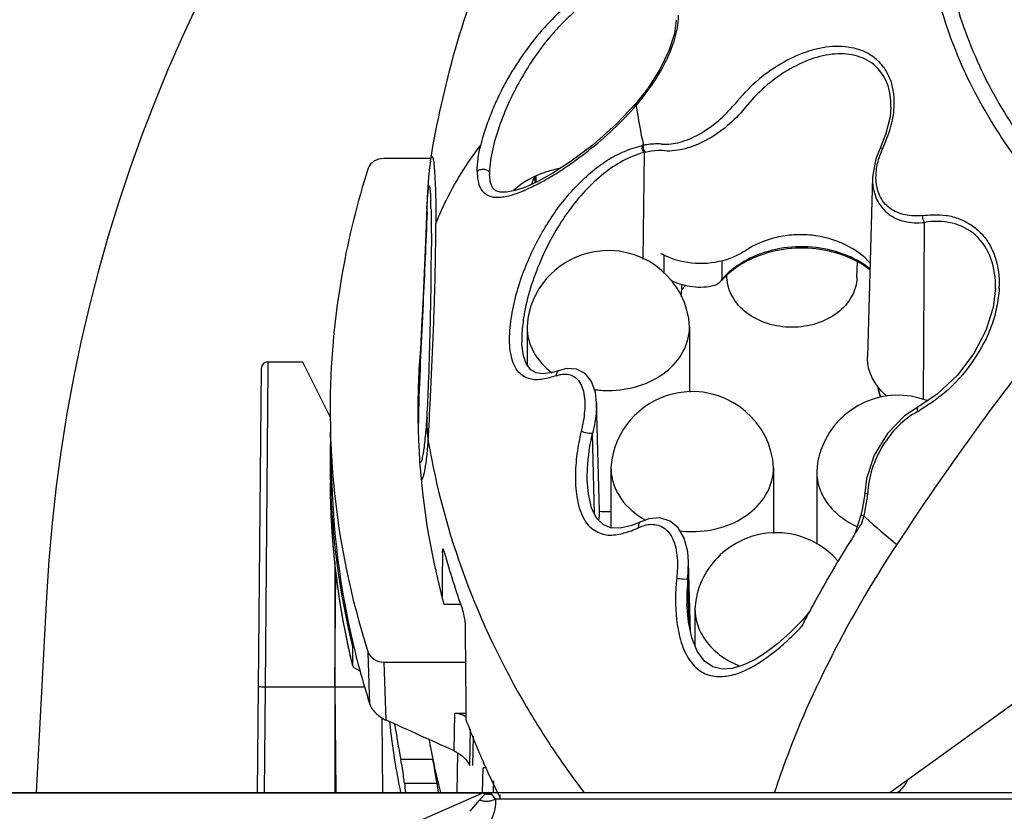
# Model space of a CAD drawing. Extents: x 14 to 214, y -382 to -5.
# Drawn here: x 61 to 91, y -108 to -84 of the extents above; entities that cross this region are included whole.
import ezdxf

# ---------------------------------------------------------------- set-up
doc = ezdxf.new("R2010")
doc.units = 0
doc.header["$MEASUREMENT"] = 0
doc.layers.add('_U_B808_U_C774_U_C5B4_1', color=7, linetype='CONTINUOUS')

# ---------------------------------------------------------------- blocks, each defined once
blk = doc.blocks.new('BLOCK_3')
at = {"layer": '_U_B808_U_C774_U_C5B4_1', "color": 7}
for points in [[(81.024, -83.7), (80.97, -84.116), (80.803, -84.647), (80.524, -85.223), (80.141, -85.816), (79.777, -86.276)], [(81.024, -83.7), (81.025, -83.689)], [(79.777, -86.276), (79.19, -86.898), (78.466, -87.541), (77.798, -88.044), (77.228, -88.412), (76.768, -88.666), (76.386, -88.84), (76.066, -88.95), (75.802, -89.002), (75.605, -89.001), (75.475, -88.958), (75.386, -88.875), (75.314, -88.709), (75.282, -88.459)], [(87.633, -86.376), (87.606, -86.682), (87.471, -87.229)], [(87.633, -86.385), (87.633, -86.375)], [(87.471, -87.228), (87.302, -87.64)], [(80.037, -87.78), (80.003, -91.06)], [(80.067, -87.773), (80.037, -87.78)], [(87.302, -87.639), (87.171, -87.97), (87.073, -88.463), (87.069, -88.554)], [(73.483, -87.965), (72.031, -87.965)], [(73.468, -88.029), (73.438, -88.239), (73.406, -88.541), (73.384, -88.838), (73.367, -89.176), (73.356, -89.428)], [(73.468, -88.03), (73.468, -88.029)], [(75.281, -88.407), (75.282, -88.456)], [(75.282, -88.456), (75.282, -88.461)], [(76.686, -88.703), (76.679, -88.519)], [(76.702, -88.506), (76.709, -88.693)], [(87.069, -88.552), (86.914, -94.062)], [(73.356, -89.427), (73.323, -90.283), (73.28, -91.25), (73.236, -92.201), (73.192, -93.14), (73.15, -94.068), (73.113, -94.974)], [(73.358, -89.608), (73.356, -89.428)], [(88.631, -95.383), (88.662, -89.93)], [(80.652, -91.504), (80.652, -90.929)], [(82.432, -91.102), (82.432, -91.676)], [(86.588, -91.624), (86.601, -91.14)], [(82.589, -91.624), (82.587, -91.56)], [(81.194, -92.22), (81.2, -91.829)], [(90.85, -91.958), (90.778, -92.552), (90.555, -93.262), (90.187, -93.968), (89.683, -94.633), (89.055, -95.221), (88.458, -95.613)], [(90.849, -91.97), (90.85, -91.957)], [(76.458, -92.884), (76.435, -93.145)], [(81.435, -93.145), (81.413, -92.884)], [(76.435, -93.145), (76.435, -94.319)], [(81.435, -93.145), (81.435, -95.159)], [(77.206, -94.552), (76.93, -94.589), (76.712, -94.56), (76.548, -94.467), (76.417, -94.295), (76.325, -94.033), (76.278, -93.674), (76.276, -93.619)], [(76.276, -93.62), (76.276, -93.62)], [(68.459, -94.223), (68.458, -94.42)], [(68.459, -94.223), (69.525, -94.223)], [(69.525, -94.223), (70.379, -95.929)], [(68.146, -107.483), (68.26, -94.421)], [(68.458, -94.42), (68.374, -104.223)], [(77.432, -94.485), (77.206, -94.552)], [(78.572, -95.477), (78.538, -95.166), (78.418, -94.823), (78.225, -94.584), (77.96, -94.448), (77.652, -94.431), (77.433, -94.485)], [(73.113, -94.974), (73.087, -95.831)], [(70.376, -95.714), (70.385, -96.391)], [(78.667, -98.832), (78.572, -95.477)], [(88.458, -95.613), (88.052, -95.884), (87.526, -96.424), (87.12, -97.095), (86.883, -97.811), (86.828, -98.26)], [(88.458, -95.613), (88.458, -95.613)], [(88.458, -95.751), (88.524, -95.711)], [(70.429, -97.942), (70.385, -96.39)], [(78.517, -98.912), (78.452, -96.424)], [(79.042, -97.228), (79.019, -97.489)], [(84.02, -97.489), (83.997, -97.228)], [(79.019, -97.489), (79.019, -99.331)], [(84.02, -97.489), (84.02, -99.502)], [(85.372, -97.339), (85.35, -97.6)], [(78.577, -99.034), (78.421, -98.715), (78.324, -98.295), (78.291, -97.863)], [(85.35, -97.6), (85.35, -99.836)], [(86.808, -98.423), (86.751, -98.763)], [(86.828, -98.26), (86.808, -98.423)], [(86.751, -98.763), (86.71, -98.942)], [(78.774, -99.233), (78.577, -99.034)], [(81.409, -100.383), (81.383, -100.073), (81.273, -99.651), (81.085, -99.33), (80.837, -99.125), (80.526, -99.028), (80.18, -99.056), (79.938, -99.143)], [(86.71, -98.942), (86.527, -99.519)], [(86.802, -98.966), (86.826, -98.988)], [(86.826, -98.988), (86.85, -99.011)], [(79.658, -99.257), (79.301, -99.34), (79.009, -99.33), (78.774, -99.233)], [(79.938, -99.143), (79.658, -99.257)], [(73.832, -100.098), (73.832, -100.046)], [(73.832, -100.046), (73.879, -100.046)], [(70.526, -100.372), (70.526, -107.482)], [(81.386, -100.9), (81.409, -100.386)], [(81.47, -102.552), (81.409, -100.383)], [(70.526, -104.223), (70.557, -100.633)], [(81.425, -102.346), (81.386, -100.9)], [(61.645, -101.47), (61.329, -107.483)], [(73.878, -101.68), (74.393, -101.68)], [(84.918, -102.161), (84.525, -102.565), (84.144, -102.904), (83.776, -103.183), (83.421, -103.402), (83.08, -103.563), (82.753, -103.658), (82.444, -103.68), (82.158, -103.613), (81.896, -103.433), (81.673, -103.129), (81.507, -102.721), (81.4, -102.227), (81.355, -101.686)], [(81.356, -101.686), (81.356, -101.693)], [(81.626, -101.571), (81.604, -101.832)], [(81.604, -101.832), (81.604, -102.959)], [(85.133, -101.905), (84.918, -102.161)], [(71.063, -102.995), (71.062, -103.199)], [(71.063, -102.995), (71.115, -102.995)], [(87.596, -107.483), (94.18, -102.737)], [(70.983, -103.233), (70.988, -103.253)], [(70.99, -103.252), (70.985, -103.233)], [(71.062, -103.218), (71.06, -103.553)], [(71.062, -103.199), (71.062, -103.218)], [(71.158, -103.199), (71.158, -103.219)], [(71.603, -104.773), (71.546, -103.165)], [(71.058, -103.553), (71.062, -103.57)], [(71.06, -103.553), (71.062, -103.57)], [(72.031, -103.462), (72.094, -105.248)], [(72.031, -103.462), (74.541, -103.462)], [(71.297, -103.745), (71.119, -103.638)], [(68.374, -104.223), (68.346, -107.483)], [(68.374, -104.223), (71.433, -104.223)], [(70.526, -104.223), (70.554, -107.483)], [(74.189, -106.195), (74.213, -105.049)], [(74.554, -105.049), (74.213, -105.049)], [(71.997, -107.483), (71.977, -105.181)], [(74.688, -105.527), (74.665, -106.644)], [(74.77, -106.646), (74.786, -105.742)], [(74.301, -106.255), (74.274, -107.483)], [(73.537, -106.459), (72.551, -106.459)], [(75.136, -106.65), (75.111, -106.591)], [(75.152, -106.683), (75.136, -106.65)], [(75.07, -107.483), (75.086, -106.723)], [(75.189, -106.723), (75.086, -106.723)], [(72.663, -107.195), (73.663, -107.195)], [(75.407, -107.423), (75.411, -107.115)], [(75.051, -107.499), (56.287, -107.499)], [(56.414, -107.483), (57.433, -107.483), (58.864, -107.483), (60.697, -107.483), (62.917, -107.483)], [(62.917, -107.483), (65.481, -107.483), (68.387, -107.483), (71.614, -107.483), (75.136, -107.483)], [(70.223, -109.627), (75.051, -107.499)], [(74.973, -107.711), (75.146, -107.521)], [(75.061, -107.5), (75.051, -107.5)], [(75.146, -107.521), (75.061, -107.499)], [(75.136, -107.483), (75.179, -107.489)], [(75.136, -107.483), (75.238, -107.483)], [(75.179, -107.489), (75.146, -107.521)], [(75.179, -107.489), (75.238, -107.483)], [(75.179, -107.489), (75.315, -107.491)], [(75.315, -107.491), (75.238, -107.483)], [(75.238, -107.483), (80.238, -107.483), (85.622, -107.483), (91.325, -107.483), (97.27, -107.483), (103.384, -107.483), (109.577, -107.483), (115.769, -107.483), (121.883, -107.483), (127.829, -107.483), (133.532, -107.483), (138.92, -107.483), (143.913, -107.483)], [(75.355, -107.528), (75.315, -107.491)], [(75.464, -107.683), (75.354, -107.528)], [(75.611, -107.649), (75.613, -107.556)], [(74.689, -108.058), (74.973, -107.711)], [(143.693, -107.683), (75.464, -107.683)]]:
    blk.add_lwpolyline(points, dxfattribs=at)
for points, knots in [([(157.513, -101.47), (156.126, -74.997), (133.54, -54.661), (107.067, -56.048), (82.533, -57.334), (62.93, -76.937), (61.645, -101.47)], [0, 0, 0, 0, 1, 1, 1, 2, 2, 2, 2]), ([(95.256, -91.67), (93.8, -90.597), (92.476, -89.309), (91.41, -87.842), (90.902, -87.145), (90.454, -86.408), (90.073, -85.636), (89.703, -84.886), (89.399, -84.102), (89.17, -83.298), (88.945, -82.509), (88.793, -81.698), (88.72, -80.881), (88.647, -80.068), (88.651, -79.249), (88.734, -78.438), (88.816, -77.621), (88.977, -76.812), (89.21, -76.024), (89.448, -75.221), (89.762, -74.44), (90.14, -73.692), (90.529, -72.923), (90.987, -72.188), (91.501, -71.495), (92.033, -70.777), (92.625, -70.105), (93.264, -69.481), (94.61, -68.165), (96.166, -67.062), (97.83, -66.175), (99.597, -65.234), (101.486, -64.537), (103.432, -64.069), (105.443, -63.585), (107.513, -63.345), (109.576, -63.345)], [0, 0, 0, 0, 1, 1, 1, 2, 2, 2, 3, 3, 3, 4, 4, 4, 5, 5, 5, 6, 6, 6, 7, 7, 7, 8, 8, 8, 9, 9, 9, 10, 10, 10, 11, 11, 11, 12, 12, 12, 12]), ([(109.576, -63.64), (107.462, -63.64), (105.338, -63.898), (103.282, -64.419), (101.3, -64.921), (99.38, -65.668), (97.6, -66.678), (95.932, -67.625), (94.387, -68.802), (93.082, -70.2), (92.463, -70.862), (91.899, -71.574), (91.402, -72.33), (90.922, -73.061), (90.506, -73.834), (90.167, -74.64), (89.837, -75.424), (89.58, -76.24), (89.406, -77.073), (89.235, -77.893), (89.144, -78.73), (89.138, -79.568), (89.132, -80.405), (89.211, -81.243), (89.37, -82.065), (89.532, -82.899), (89.777, -83.717), (90.096, -84.504), (90.423, -85.313), (90.829, -86.09), (91.298, -86.825), (91.784, -87.586), (92.337, -88.302), (92.947, -88.97), (94.234, -90.38), (95.767, -91.575), (97.414, -92.531)], [0, 0, 0, 0, 1, 1, 1, 2, 2, 2, 3, 3, 3, 4, 4, 4, 5, 5, 5, 6, 6, 6, 7, 7, 7, 8, 8, 8, 9, 9, 9, 10, 10, 10, 11, 11, 11, 12, 12, 12, 12]), ([(73.468, -88.029), (73.846, -85.708), (74.499, -83.422), (75.401, -81.242), (76.306, -79.056), (77.461, -76.976), (78.823, -75.052)], [0, 0, 0, 0, 1, 1, 1, 2, 2, 2, 2]), ([(79.66, -82.295), (79.415, -82.322), (79.172, -82.384), (78.942, -82.473), (78.689, -82.57), (78.45, -82.699), (78.224, -82.845), (77.981, -83), (77.752, -83.177), (77.536, -83.367), (77.308, -83.568), (77.094, -83.785), (76.894, -84.014), (76.684, -84.254), (76.489, -84.506), (76.307, -84.767), (76.119, -85.039), (75.944, -85.321), (75.785, -85.611), (75.703, -85.76), (75.625, -85.912), (75.552, -86.065), (75.477, -86.222), (75.408, -86.381), (75.342, -86.542), (75.275, -86.706), (75.214, -86.872), (75.156, -87.04), (75.099, -87.207), (75.048, -87.377), (75.011, -87.55)], [0, 0, 0, 0, 1, 1, 1, 2, 2, 2, 3, 3, 3, 4, 4, 4, 5, 5, 5, 6, 6, 6, 7, 7, 7, 8, 8, 8, 9, 9, 9, 10, 10, 10, 10]), ([(78.086, -83.287), (77.729, -83.571), (77.406, -83.899), (77.115, -84.251), (76.8, -84.631), (76.522, -85.039), (76.276, -85.465), (76.148, -85.689), (76.028, -85.918), (75.918, -86.152), (75.805, -86.393), (75.702, -86.639), (75.611, -86.889), (75.52, -87.144), (75.44, -87.402), (75.379, -87.666), (75.322, -87.909), (75.281, -88.158), (75.281, -88.407)], [0, 0, 0, 0, 1, 1, 1, 2, 2, 2, 3, 3, 3, 4, 4, 4, 5, 5, 5, 6, 6, 6, 6]), ([(81.085, -83.78), (81.091, -83.721), (81.095, -83.663), (81.097, -83.604), (81.097, -83.585), (81.097, -83.566), (81.097, -83.547)], [0, 0, 0, 0, 1, 1, 1, 2, 2, 2, 2]), ([(79.812, -86.305), (80.129, -85.93), (80.418, -85.527), (80.647, -85.092), (80.759, -84.879), (80.857, -84.659), (80.935, -84.43), (81.007, -84.219), (81.06, -84.001), (81.085, -83.779)], [0, 0, 0, 0, 1, 1, 1, 2, 2, 2, 3, 3, 3, 3]), ([(87.733, -86.382), (87.748, -86.108), (87.718, -85.825), (87.626, -85.566), (87.584, -85.445), (87.529, -85.33), (87.459, -85.224), (87.391, -85.122), (87.312, -85.028), (87.222, -84.945), (87.133, -84.862), (87.035, -84.79), (86.93, -84.732), (86.823, -84.672), (86.71, -84.626), (86.592, -84.593), (86.471, -84.559), (86.346, -84.538), (86.221, -84.526), (86.092, -84.514), (85.961, -84.511), (85.832, -84.518), (85.698, -84.526), (85.564, -84.544), (85.432, -84.572), (85.295, -84.6), (85.161, -84.638), (85.028, -84.684), (84.751, -84.78), (84.485, -84.907), (84.233, -85.057), (83.968, -85.214), (83.718, -85.396), (83.487, -85.599), (83.248, -85.809), (83.029, -86.041), (82.826, -86.286)], [0, 0, 0, 0, 1, 1, 1, 2, 2, 2, 3, 3, 3, 4, 4, 4, 5, 5, 5, 6, 6, 6, 7, 7, 7, 8, 8, 8, 9, 9, 9, 10, 10, 10, 11, 11, 11, 12, 12, 12, 12]), ([(87.633, -86.375), (87.639, -86.124), (87.606, -85.867), (87.511, -85.631), (87.426, -85.42), (87.291, -85.227), (87.118, -85.082), (86.948, -84.94), (86.741, -84.843), (86.525, -84.79), (86.296, -84.734), (86.058, -84.728), (85.824, -84.754), (85.571, -84.782), (85.324, -84.848), (85.086, -84.939), (84.832, -85.036), (84.589, -85.161), (84.36, -85.307), (84.118, -85.461), (83.89, -85.637), (83.679, -85.831), (83.46, -86.031), (83.258, -86.25), (83.075, -86.483)], [0, 0, 0, 0, 1, 1, 1, 2, 2, 2, 3, 3, 3, 4, 4, 4, 5, 5, 5, 6, 6, 6, 7, 7, 7, 8, 8, 8, 8]), ([(77.83, -88.089), (77.994, -87.972), (78.155, -87.852), (78.314, -87.728), (78.849, -87.308), (79.35, -86.839), (79.795, -86.325)], [0, 0, 0, 0, 1, 1, 1, 2, 2, 2, 2]), ([(79.777, -86.276), (79.773, -86.281), (79.774, -86.288), (79.777, -86.294), (79.781, -86.307), (79.788, -86.315), (79.795, -86.325)], [0, 0, 0, 0, 1, 1, 1, 2, 2, 2, 2]), ([(80.585, -87.521), (80.771, -87.536), (80.962, -87.508), (81.144, -87.459), (81.35, -87.402), (81.545, -87.316), (81.732, -87.213), (82.151, -86.98), (82.525, -86.657), (82.826, -86.286)], [0, 0, 0, 0, 1, 1, 1, 2, 2, 2, 3, 3, 3, 3]), ([(83.076, -86.482), (82.743, -86.876), (82.327, -87.211), (81.864, -87.443), (81.657, -87.547), (81.44, -87.631), (81.214, -87.682), (81.012, -87.727), (80.802, -87.747), (80.598, -87.72)], [0, 0, 0, 0, 1, 1, 1, 2, 2, 2, 3, 3, 3, 3]), ([(87.383, -87.652), (87.473, -87.445), (87.558, -87.235), (87.621, -87.018), (87.681, -86.811), (87.721, -86.597), (87.733, -86.382)], [0, 0, 0, 0, 1, 1, 1, 2, 2, 2, 2]), ([(73.631, -89.973), (73.712, -89.763), (73.802, -89.555), (73.9, -89.352), (74.204, -88.714), (74.582, -88.11), (75.011, -87.55)], [0, 0, 0, 0, 1, 1, 1, 2, 2, 2, 2]), ([(74.9, -88.36), (74.901, -88.23), (74.911, -88.1), (74.929, -87.971), (74.949, -87.829), (74.978, -87.689), (75.011, -87.55)], [0, 0, 0, 0, 1, 1, 1, 2, 2, 2, 2]), ([(77.334, -94.652), (77.196, -94.691), (77.059, -94.733), (76.918, -94.756), (76.852, -94.768), (76.785, -94.775), (76.718, -94.774), (76.654, -94.773), (76.59, -94.765), (76.528, -94.748), (76.398, -94.713), (76.275, -94.642), (76.184, -94.545), (76.06, -94.414), (75.994, -94.235), (75.953, -94.057), (75.901, -93.823), (75.892, -93.587), (75.903, -93.352), (75.915, -93.102), (75.949, -92.852), (75.997, -92.606), (76.046, -92.36), (76.108, -92.119), (76.183, -91.881), (76.255, -91.647), (76.339, -91.417), (76.433, -91.191), (76.525, -90.97), (76.627, -90.753), (76.737, -90.54), (76.845, -90.332), (76.961, -90.128), (77.087, -89.929), (77.209, -89.735), (77.341, -89.546), (77.481, -89.365), (77.618, -89.188), (77.763, -89.018), (77.917, -88.856), (78.067, -88.698), (78.224, -88.547), (78.39, -88.405), (78.55, -88.267), (78.719, -88.138), (78.896, -88.024), (79.066, -87.915), (79.245, -87.82), (79.431, -87.742), (79.609, -87.668), (79.795, -87.609), (79.982, -87.562)], [0, 0, 0, 0, 1, 1, 1, 2, 2, 2, 3, 3, 3, 4, 4, 4, 5, 5, 5, 6, 6, 6, 7, 7, 7, 8, 8, 8, 9, 9, 9, 10, 10, 10, 11, 11, 11, 12, 12, 12, 13, 13, 13, 14, 14, 14, 15, 15, 15, 16, 16, 16, 17, 17, 17, 17]), ([(80.037, -87.78), (80.025, -87.765), (80.015, -87.75), (80.007, -87.733), (79.982, -87.681), (79.972, -87.619), (79.982, -87.562)], [0, 0, 0, 0, 1, 1, 1, 2, 2, 2, 2]), ([(80.016, -87.555), (80.004, -87.611), (80.013, -87.673), (80.038, -87.726), (80.046, -87.743), (80.055, -87.758), (80.067, -87.773)], [0, 0, 0, 0, 1, 1, 1, 2, 2, 2, 2]), ([(80.585, -87.52), (80.538, -87.516), (80.492, -87.514), (80.445, -87.514), (80.301, -87.513), (80.157, -87.528), (80.016, -87.555)], [0, 0, 0, 0, 1, 1, 1, 2, 2, 2, 2]), ([(80.037, -87.78), (79.582, -87.891), (79.163, -88.138), (78.792, -88.434), (78.381, -88.761), (78.029, -89.15), (77.722, -89.571), (77.395, -90.021), (77.119, -90.508), (76.892, -91.018), (76.652, -91.555), (76.468, -92.118), (76.36, -92.695)], [0, 0, 0, 0, 1, 1, 1, 2, 2, 2, 3, 3, 3, 4, 4, 4, 4]), ([(80.598, -87.72), (80.554, -87.718), (80.511, -87.717), (80.467, -87.719), (80.332, -87.723), (80.198, -87.742), (80.067, -87.773)], [0, 0, 0, 0, 1, 1, 1, 2, 2, 2, 2]), ([(87.174, -88.553), (87.173, -88.404), (87.19, -88.253), (87.225, -88.107), (87.261, -87.955), (87.314, -87.808), (87.377, -87.665)], [0, 0, 0, 0, 1, 1, 1, 2, 2, 2, 2]), ([(87.302, -87.639), (87.306, -87.632), (87.318, -87.634), (87.328, -87.637), (87.351, -87.642), (87.365, -87.645), (87.383, -87.652)], [0, 0, 0, 0, 1, 1, 1, 2, 2, 2, 2]), ([(72.031, -87.965), (71.925, -87.965), (71.816, -87.99), (71.723, -88.048), (71.643, -88.099), (71.574, -88.174), (71.546, -88.262)], [0, 0, 0, 0, 1, 1, 1, 2, 2, 2, 2]), ([(73.468, -88.029), (73.472, -88.004), (73.476, -87.979), (73.483, -87.954), (73.486, -87.946), (73.488, -87.938), (73.491, -87.929), (73.493, -87.924), (73.494, -87.919), (73.498, -87.913), (73.502, -87.908), (73.508, -87.903), (73.513, -87.904), (73.52, -87.904), (73.525, -87.913), (73.529, -87.922), (73.536, -87.939), (73.54, -87.953), (73.544, -87.968), (73.549, -87.991), (73.554, -88.017), (73.558, -88.042), (73.563, -88.076), (73.567, -88.11), (73.571, -88.143), (73.575, -88.185), (73.579, -88.228), (73.583, -88.27), (73.586, -88.32), (73.59, -88.37), (73.593, -88.421), (73.596, -88.477), (73.599, -88.534), (73.602, -88.591), (73.609, -88.722), (73.614, -88.853), (73.619, -88.984), (73.624, -89.138), (73.627, -89.292), (73.628, -89.446), (73.631, -89.622), (73.631, -89.797), (73.631, -89.973)], [0, 0, 0, 0, 1, 1, 1, 2, 2, 2, 3, 3, 3, 4, 4, 4, 5, 5, 5, 6, 6, 6, 7, 7, 7, 8, 8, 8, 9, 9, 9, 10, 10, 10, 11, 11, 11, 12, 12, 12, 13, 13, 13, 14, 14, 14, 14]), ([(74.9, -88.36), (74.902, -88.459), (74.91, -88.558), (74.928, -88.656), (74.943, -88.734), (74.963, -88.811), (75.002, -88.88), (75.03, -88.933), (75.069, -88.98), (75.115, -89.019), (75.157, -89.054), (75.204, -89.082), (75.254, -89.103), (75.303, -89.125), (75.355, -89.141), (75.408, -89.149), (75.465, -89.158), (75.523, -89.159), (75.58, -89.155), (75.642, -89.151), (75.703, -89.141), (75.764, -89.129), (75.83, -89.117), (75.895, -89.103), (75.959, -89.086), (76.028, -89.067), (76.096, -89.044), (76.164, -89.019), (76.236, -88.992), (76.308, -88.962), (76.378, -88.93), (76.453, -88.896), (76.528, -88.861), (76.602, -88.826), (76.679, -88.788), (76.757, -88.75), (76.833, -88.711), (76.998, -88.625), (77.16, -88.532), (77.318, -88.433), (77.493, -88.324), (77.662, -88.208), (77.83, -88.089)], [0, 0, 0, 0, 1, 1, 1, 2, 2, 2, 3, 3, 3, 4, 4, 4, 5, 5, 5, 6, 6, 6, 7, 7, 7, 8, 8, 8, 9, 9, 9, 10, 10, 10, 11, 11, 11, 12, 12, 12, 13, 13, 13, 14, 14, 14, 14]), ([(74.9, -88.36), (74.921, -88.332), (74.957, -88.315), (74.991, -88.305), (75.034, -88.292), (75.075, -88.288), (75.123, -88.295), (75.193, -88.306), (75.279, -88.343), (75.281, -88.407)], [0, 0, 0, 0, 1, 1, 1, 2, 2, 2, 3, 3, 3, 3]), ([(77.434, -88.273), (77.298, -88.298), (77.165, -88.332), (77.033, -88.375), (76.662, -88.496), (76.306, -88.688), (76.016, -88.948)], [0, 0, 0, 0, 1, 1, 1, 2, 2, 2, 2]), ([(87.069, -88.554), (87.063, -88.761), (87.094, -88.974), (87.174, -89.167), (87.249, -89.348), (87.368, -89.512), (87.518, -89.638), (87.668, -89.763), (87.851, -89.849), (88.042, -89.896), (88.245, -89.946), (88.457, -89.953), (88.662, -89.93)], [0, 0, 0, 0, 1, 1, 1, 2, 2, 2, 3, 3, 3, 4, 4, 4, 4]), ([(88.611, -89.714), (88.433, -89.743), (88.248, -89.736), (88.071, -89.697), (87.902, -89.659), (87.74, -89.592), (87.603, -89.491), (87.534, -89.441), (87.472, -89.382), (87.418, -89.316), (87.364, -89.248), (87.318, -89.172), (87.283, -89.093), (87.208, -88.925), (87.176, -88.737), (87.174, -88.553)], [0, 0, 0, 0, 1, 1, 1, 2, 2, 2, 3, 3, 3, 4, 4, 4, 5, 5, 5, 5]), ([(73.375, -89.225), (73.379, -89.157), (73.383, -89.089), (73.389, -89.02), (73.391, -88.995), (73.393, -88.968), (73.396, -88.943), (73.398, -88.923), (73.4, -88.903), (73.402, -88.883), (73.404, -88.868), (73.406, -88.852), (73.409, -88.839), (73.411, -88.83), (73.413, -88.822), (73.416, -88.811), (73.417, -88.806), (73.419, -88.8), (73.423, -88.799), (73.425, -88.799), (73.427, -88.8), (73.429, -88.801), (73.434, -88.805), (73.435, -88.811), (73.436, -88.817), (73.437, -88.827), (73.44, -88.837), (73.441, -88.846), (73.444, -88.859), (73.445, -88.873), (73.447, -88.887), (73.449, -88.904), (73.451, -88.922), (73.452, -88.939), (73.457, -88.984), (73.46, -89.029), (73.462, -89.074), (73.466, -89.131), (73.469, -89.188), (73.471, -89.245)], [0, 0, 0, 0, 1, 1, 1, 2, 2, 2, 3, 3, 3, 4, 4, 4, 5, 5, 5, 6, 6, 6, 7, 7, 7, 8, 8, 8, 9, 9, 9, 10, 10, 10, 11, 11, 11, 12, 12, 12, 13, 13, 13, 13]), ([(73.358, -89.608), (73.359, -89.573), (73.36, -89.538), (73.362, -89.503), (73.365, -89.41), (73.37, -89.317), (73.375, -89.225)], [0, 0, 0, 0, 1, 1, 1, 2, 2, 2, 2]), ([(73.358, -89.608), (73.323, -90.553), (73.279, -91.497), (73.235, -92.441), (73.21, -92.972), (73.185, -93.503), (73.161, -94.034), (73.136, -94.595), (73.113, -95.157), (73.099, -95.719)], [0, 0, 0, 0, 1, 1, 1, 2, 2, 2, 3, 3, 3, 3]), ([(73.48, -89.504), (73.482, -89.588), (73.484, -89.672), (73.485, -89.755), (73.491, -90.058), (73.492, -90.36), (73.492, -90.662)], [0, 0, 0, 0, 1, 1, 1, 2, 2, 2, 2]), ([(73.397, -96.669), (73.418, -96.23), (73.441, -95.792), (73.463, -95.354), (73.493, -94.745), (73.52, -94.136), (73.544, -93.527), (73.57, -92.899), (73.593, -92.272), (73.608, -91.644), (73.621, -91.087), (73.627, -90.53), (73.631, -89.973)], [0, 0, 0, 0, 1, 1, 1, 2, 2, 2, 3, 3, 3, 4, 4, 4, 4]), ([(88.662, -89.93), (88.631, -89.883), (88.616, -89.825), (88.611, -89.768), (88.61, -89.75), (88.61, -89.732), (88.611, -89.714)], [0, 0, 0, 0, 1, 1, 1, 2, 2, 2, 2]), ([(90.85, -91.957), (90.857, -91.649), (90.819, -91.336), (90.712, -91.044), (90.613, -90.774), (90.456, -90.522), (90.243, -90.33), (90.038, -90.145), (89.782, -90.015), (89.513, -89.95), (89.234, -89.882), (88.942, -89.883), (88.662, -89.93)], [0, 0, 0, 0, 1, 1, 1, 2, 2, 2, 3, 3, 3, 4, 4, 4, 4]), ([(88.915, -89.695), (89.056, -89.691), (89.198, -89.694), (89.338, -89.714), (89.475, -89.733), (89.61, -89.769), (89.738, -89.819), (89.866, -89.868), (89.989, -89.932), (90.102, -90.009), (90.216, -90.086), (90.322, -90.175), (90.416, -90.276), (90.512, -90.378), (90.597, -90.491), (90.667, -90.613), (90.739, -90.738), (90.796, -90.871), (90.842, -91.008), (90.936, -91.295), (90.977, -91.601), (90.967, -91.902)], [0, 0, 0, 0, 1, 1, 1, 2, 2, 2, 3, 3, 3, 4, 4, 4, 5, 5, 5, 6, 6, 6, 7, 7, 7, 7]), ([(87.009, -91.199), (86.793, -90.952), (86.518, -90.754), (86.22, -90.611), (85.898, -90.455), (85.549, -90.362), (85.195, -90.325), (85.013, -90.306), (84.83, -90.303), (84.648, -90.314), (84.467, -90.325), (84.287, -90.351), (84.11, -90.392), (83.771, -90.471), (83.442, -90.607), (83.154, -90.8)], [0, 0, 0, 0, 1, 1, 1, 2, 2, 2, 3, 3, 3, 4, 4, 4, 5, 5, 5, 5]), ([(73.358, -95.936), (73.381, -95.583), (73.394, -95.23), (73.407, -94.876), (73.424, -94.386), (73.44, -93.897), (73.453, -93.408), (73.477, -92.493), (73.492, -91.578), (73.492, -90.662)], [0, 0, 0, 0, 1, 1, 1, 2, 2, 2, 3, 3, 3, 3]), ([(81.413, -92.884), (81.178, -91.516), (79.879, -90.597), (78.51, -90.832), (77.46, -91.011), (76.638, -91.834), (76.457, -92.884)], [0, 0, 0, 0, 1, 1, 1, 2, 2, 2, 2]), ([(83.154, -90.8), (83.103, -90.834), (83.05, -90.867), (82.996, -90.896), (82.829, -90.989), (82.648, -91.059), (82.464, -91.109)], [0, 0, 0, 0, 1, 1, 1, 2, 2, 2, 2]), ([(87.001, -91.395), (86.494, -91.006), (85.854, -90.788), (85.203, -90.734), (84.533, -90.679), (83.852, -90.798), (83.263, -91.09)], [0, 0, 0, 0, 1, 1, 1, 2, 2, 2, 2]), ([(87.003, -91.364), (86.501, -90.972), (85.863, -90.749), (85.214, -90.692), (84.547, -90.634), (83.868, -90.752), (83.281, -91.043)], [0, 0, 0, 0, 1, 1, 1, 2, 2, 2, 2]), ([(82.464, -91.109), (82.152, -91.193), (81.822, -91.217), (81.497, -91.182), (81.181, -91.149), (80.869, -91.058), (80.591, -90.909)], [0, 0, 0, 0, 1, 1, 1, 2, 2, 2, 2]), ([(83.281, -91.043), (83.211, -91.078), (83.142, -91.115), (83.074, -91.155), (82.879, -91.271), (82.696, -91.41), (82.535, -91.569)], [0, 0, 0, 0, 1, 1, 1, 2, 2, 2, 2]), ([(83.263, -91.09), (83.196, -91.123), (83.13, -91.159), (83.065, -91.197), (82.879, -91.306), (82.704, -91.436), (82.548, -91.585)], [0, 0, 0, 0, 1, 1, 1, 2, 2, 2, 2]), ([(80.826, -91.687), (81.017, -91.793), (81.23, -91.863), (81.449, -91.896), (81.674, -91.93), (81.904, -91.926), (82.126, -91.884)], [0, 0, 0, 0, 1, 1, 1, 2, 2, 2, 2]), ([(82.126, -91.884), (82.178, -91.875), (82.229, -91.856), (82.277, -91.831), (82.323, -91.807), (82.367, -91.777), (82.401, -91.739)], [0, 0, 0, 0, 1, 1, 1, 2, 2, 2, 2]), ([(82.401, -91.738), (82.406, -91.734), (82.41, -91.728), (82.413, -91.723), (82.423, -91.709), (82.432, -91.693), (82.432, -91.676)], [0, 0, 0, 0, 1, 1, 1, 2, 2, 2, 2]), ([(84.588, -93.157), (84.334, -93.157), (84.077, -93.119), (83.833, -93.041), (83.602, -92.967), (83.382, -92.857), (83.19, -92.71), (83.014, -92.575), (82.861, -92.408), (82.754, -92.213), (82.654, -92.032), (82.595, -91.828), (82.589, -91.624)], [0, 0, 0, 0, 1, 1, 1, 2, 2, 2, 3, 3, 3, 4, 4, 4, 4]), ([(86.588, -91.624), (86.582, -91.828), (86.522, -92.032), (86.423, -92.213), (86.316, -92.408), (86.163, -92.575), (85.987, -92.71), (85.794, -92.857), (85.574, -92.967), (85.344, -93.041), (85.099, -93.119), (84.843, -93.157), (84.588, -93.157)], [0, 0, 0, 0, 1, 1, 1, 2, 2, 2, 3, 3, 3, 4, 4, 4, 4]), ([(90.964, -91.969), (90.954, -92.161), (90.926, -92.351), (90.887, -92.539), (90.847, -92.73), (90.796, -92.918), (90.731, -93.101), (90.599, -93.471), (90.409, -93.82), (90.189, -94.148), (89.971, -94.473), (89.722, -94.777), (89.436, -95.041), (89.159, -95.297), (88.847, -95.516), (88.524, -95.711)], [0, 0, 0, 0, 1, 1, 1, 2, 2, 2, 3, 3, 3, 4, 4, 4, 5, 5, 5, 5]), ([(76.297, -93.127), (76.293, -93.168), (76.289, -93.21), (76.286, -93.251), (76.277, -93.374), (76.273, -93.497), (76.276, -93.62)], [0, 0, 0, 0, 1, 1, 1, 2, 2, 2, 2]), ([(76.435, -93.145), (76.435, -93.41), (76.508, -93.678), (76.635, -93.914), (76.773, -94.169), (76.975, -94.386), (77.204, -94.559)], [0, 0, 0, 0, 1, 1, 1, 2, 2, 2, 2]), ([(78.935, -95.105), (79.258, -95.105), (79.583, -95.056), (79.892, -94.955), (80.184, -94.861), (80.461, -94.72), (80.703, -94.531), (80.924, -94.358), (81.114, -94.144), (81.245, -93.895), (81.366, -93.664), (81.435, -93.403), (81.435, -93.145)], [0, 0, 0, 0, 1, 1, 1, 2, 2, 2, 3, 3, 3, 4, 4, 4, 4]), ([(87.176, -94.913), (87.089, -94.787), (87.019, -94.648), (86.974, -94.501), (86.93, -94.359), (86.91, -94.21), (86.914, -94.062)], [0, 0, 0, 0, 1, 1, 1, 2, 2, 2, 2]), ([(77.433, -94.485), (77.402, -94.495), (77.376, -94.518), (77.359, -94.546), (77.34, -94.578), (77.333, -94.616), (77.334, -94.652)], [0, 0, 0, 0, 1, 1, 1, 2, 2, 2, 2]), ([(77.585, -94.6), (77.645, -94.598), (77.707, -94.605), (77.765, -94.622), (77.826, -94.641), (77.885, -94.672), (77.934, -94.712), (78.059, -94.812), (78.132, -94.971), (78.171, -95.129), (78.196, -95.227), (78.207, -95.326), (78.212, -95.425), (78.217, -95.529), (78.214, -95.633), (78.206, -95.738), (78.19, -95.947), (78.151, -96.153), (78.104, -96.357)], [0, 0, 0, 0, 1, 1, 1, 2, 2, 2, 3, 3, 3, 4, 4, 4, 5, 5, 5, 6, 6, 6, 6]), ([(83.997, -97.228), (83.763, -95.859), (82.463, -94.94), (81.095, -95.175), (80.045, -95.355), (79.222, -96.178), (79.042, -97.228)], [0, 0, 0, 0, 1, 1, 1, 2, 2, 2, 2]), ([(88.75, -95.416), (87.454, -94.919), (86, -95.567), (85.503, -96.864), (85.444, -97.018), (85.4, -97.177), (85.372, -97.339)], [0, 0, 0, 0, 1, 1, 1, 2, 2, 2, 2]), ([(87.522, -95.284), (87.497, -95.264), (87.473, -95.243), (87.449, -95.222), (87.379, -95.159), (87.313, -95.091), (87.254, -95.017)], [0, 0, 0, 0, 1, 1, 1, 2, 2, 2, 2]), ([(78.573, -95.485), (78.575, -95.563), (78.573, -95.642), (78.568, -95.72), (78.553, -95.957), (78.509, -96.193), (78.452, -96.424)], [0, 0, 0, 0, 1, 1, 1, 2, 2, 2, 2]), ([(88.458, -95.613), (88.444, -95.62), (88.44, -95.639), (88.439, -95.656), (88.437, -95.692), (88.447, -95.721), (88.458, -95.751)], [0, 0, 0, 0, 1, 1, 1, 2, 2, 2, 2]), ([(73.32, -96.435), (73.323, -96.396), (73.327, -96.357), (73.33, -96.318), (73.341, -96.191), (73.35, -96.064), (73.358, -95.936)], [0, 0, 0, 0, 1, 1, 1, 2, 2, 2, 2]), ([(88.458, -95.751), (88.019, -95.988), (87.655, -96.364), (87.388, -96.798), (87.113, -97.247), (86.94, -97.757), (86.922, -98.272)], [0, 0, 0, 0, 1, 1, 1, 2, 2, 2, 2]), ([(73.28, -96.817), (73.283, -96.788), (73.287, -96.758), (73.29, -96.729), (73.301, -96.631), (73.311, -96.533), (73.32, -96.435)], [0, 0, 0, 0, 1, 1, 1, 2, 2, 2, 2]), ([(78.104, -96.357), (78.049, -96.585), (78.004, -96.817), (77.973, -97.05), (77.942, -97.286), (77.924, -97.524), (77.923, -97.762), (77.923, -97.999), (77.939, -98.237), (77.984, -98.469), (78.006, -98.58), (78.034, -98.69), (78.071, -98.797), (78.105, -98.896), (78.147, -98.993), (78.2, -99.083), (78.247, -99.163), (78.302, -99.238), (78.37, -99.3), (78.429, -99.355), (78.496, -99.399), (78.567, -99.439), (78.633, -99.475), (78.702, -99.507), (78.775, -99.527), (78.844, -99.547), (78.917, -99.555), (78.99, -99.555), (79.063, -99.555), (79.136, -99.546), (79.208, -99.534), (79.282, -99.522), (79.356, -99.507), (79.428, -99.488), (79.503, -99.469), (79.577, -99.446), (79.65, -99.419), (79.725, -99.392), (79.798, -99.36), (79.871, -99.326)], [0, 0, 0, 0, 1, 1, 1, 2, 2, 2, 3, 3, 3, 4, 4, 4, 5, 5, 5, 6, 6, 6, 7, 7, 7, 8, 8, 8, 9, 9, 9, 10, 10, 10, 11, 11, 11, 12, 12, 12, 13, 13, 13, 13]), ([(78.452, -96.424), (78.434, -96.432), (78.414, -96.432), (78.393, -96.43), (78.359, -96.428), (78.327, -96.424), (78.295, -96.418), (78.23, -96.406), (78.163, -96.389), (78.104, -96.357)], [0, 0, 0, 0, 1, 1, 1, 2, 2, 2, 3, 3, 3, 3]), ([(78.291, -97.862), (78.288, -97.74), (78.291, -97.618), (78.298, -97.496), (78.317, -97.135), (78.372, -96.776), (78.452, -96.424)], [0, 0, 0, 0, 1, 1, 1, 2, 2, 2, 2]), ([(73.146, -97.3), (73.149, -97.306), (73.156, -97.315), (73.162, -97.315), (73.168, -97.315), (73.175, -97.308), (73.18, -97.301), (73.188, -97.288), (73.193, -97.276), (73.197, -97.264), (73.203, -97.245), (73.209, -97.226), (73.214, -97.206), (73.221, -97.181), (73.226, -97.156), (73.231, -97.13), (73.237, -97.1), (73.242, -97.07), (73.247, -97.039), (73.253, -97.004), (73.259, -96.97), (73.264, -96.934), (73.27, -96.895), (73.275, -96.856), (73.28, -96.817)], [0, 0, 0, 0, 1, 1, 1, 2, 2, 2, 3, 3, 3, 4, 4, 4, 5, 5, 5, 6, 6, 6, 7, 7, 7, 8, 8, 8, 8]), ([(73.182, -97.861), (73.194, -97.864), (73.204, -97.851), (73.212, -97.84), (73.228, -97.816), (73.235, -97.794), (73.242, -97.77), (73.252, -97.735), (73.263, -97.698), (73.272, -97.66), (73.283, -97.612), (73.292, -97.564), (73.3, -97.516), (73.321, -97.391), (73.338, -97.266), (73.352, -97.14), (73.37, -96.983), (73.384, -96.826), (73.397, -96.669)], [0, 0, 0, 0, 1, 1, 1, 2, 2, 2, 3, 3, 3, 4, 4, 4, 5, 5, 5, 6, 6, 6, 6]), ([(73.397, -96.669), (73.639, -98.09), (74.018, -99.492), (74.519, -100.846), (75.032, -102.234), (75.674, -103.574), (76.422, -104.847)], [0, 0, 0, 0, 1, 1, 1, 2, 2, 2, 2]), ([(79.019, -97.489), (79.019, -97.636), (79.041, -97.783), (79.082, -97.925), (79.124, -98.07), (79.188, -98.21), (79.267, -98.339), (79.438, -98.616), (79.686, -98.849), (79.961, -99.021)], [0, 0, 0, 0, 1, 1, 1, 2, 2, 2, 3, 3, 3, 3]), ([(81.52, -99.448), (81.842, -99.448), (82.168, -99.399), (82.476, -99.299), (82.768, -99.204), (83.046, -99.064), (83.287, -98.874), (83.508, -98.701), (83.699, -98.488), (83.829, -98.239), (83.95, -98.008), (84.02, -97.747), (84.02, -97.489)], [0, 0, 0, 0, 1, 1, 1, 2, 2, 2, 3, 3, 3, 4, 4, 4, 4]), ([(85.35, -97.6), (85.35, -97.685), (85.358, -97.771), (85.371, -97.855), (85.386, -97.94), (85.407, -98.024), (85.435, -98.106), (85.493, -98.275), (85.578, -98.434), (85.684, -98.578), (85.796, -98.731), (85.931, -98.866), (86.08, -98.983), (86.239, -99.108), (86.413, -99.212), (86.596, -99.295)], [0, 0, 0, 0, 1, 1, 1, 2, 2, 2, 3, 3, 3, 4, 4, 4, 5, 5, 5, 5]), ([(86.825, -98.284), (86.825, -98.281), (86.829, -98.28), (86.832, -98.279), (86.839, -98.277), (86.845, -98.275), (86.851, -98.275), (86.861, -98.274), (86.872, -98.274), (86.882, -98.273), (86.896, -98.272), (86.91, -98.268), (86.922, -98.272)], [0, 0, 0, 0, 1, 1, 1, 2, 2, 2, 3, 3, 3, 4, 4, 4, 4]), ([(86.71, -98.942), (86.71, -98.944), (86.713, -98.944), (86.716, -98.944), (86.725, -98.944), (86.729, -98.947), (86.734, -98.949), (86.743, -98.953), (86.753, -98.954), (86.763, -98.957), (86.777, -98.96), (86.789, -98.963), (86.802, -98.966)], [0, 0, 0, 0, 1, 1, 1, 2, 2, 2, 3, 3, 3, 4, 4, 4, 4]), ([(79.939, -99.143), (79.91, -99.156), (79.888, -99.183), (79.877, -99.213), (79.863, -99.249), (79.863, -99.289), (79.871, -99.326)], [0, 0, 0, 0, 1, 1, 1, 2, 2, 2, 2]), ([(80.152, -99.234), (80.292, -99.21), (80.444, -99.226), (80.572, -99.289), (80.645, -99.324), (80.709, -99.375), (80.764, -99.434), (80.826, -99.501), (80.875, -99.58), (80.914, -99.662), (80.957, -99.753), (80.988, -99.849), (81.011, -99.947), (81.034, -100.049), (81.049, -100.153), (81.057, -100.257), (81.073, -100.467), (81.063, -100.677), (81.043, -100.885)], [0, 0, 0, 0, 1, 1, 1, 2, 2, 2, 3, 3, 3, 4, 4, 4, 5, 5, 5, 6, 6, 6, 6]), ([(86.009, -100.356), (85.103, -99.304), (83.516, -99.185), (82.464, -100.091), (82.021, -100.472), (81.725, -100.996), (81.626, -101.571)], [0, 0, 0, 0, 1, 1, 1, 2, 2, 2, 2]), ([(73.846, -99.985), (73.84, -99.985), (73.838, -99.993), (73.836, -100.001), (73.832, -100.019), (73.832, -100.031), (73.832, -100.046)], [0, 0, 0, 0, 1, 1, 1, 2, 2, 2, 2]), ([(73.851, -99.987), (73.85, -99.986), (73.849, -99.985), (73.848, -99.985), (73.847, -99.985), (73.846, -99.985), (73.846, -99.985)], [0, 0, 0, 0, 1, 1, 1, 2, 2, 2, 2]), ([(87.812, -99.846), (87.028, -101.04), (86.307, -102.278), (85.669, -103.558), (85.082, -104.735), (84.564, -105.947), (84.146, -107.193)], [0, 0, 0, 0, 1, 1, 1, 2, 2, 2, 2]), ([(73.896, -100.098), (73.888, -100.073), (73.88, -100.049), (73.871, -100.023), (73.867, -100.009), (73.862, -99.995), (73.851, -99.987)], [0, 0, 0, 0, 1, 1, 1, 2, 2, 2, 2]), ([(81.043, -100.885), (80.999, -101.306), (80.989, -101.735), (81.037, -102.155), (81.062, -102.367), (81.101, -102.577), (81.161, -102.783), (81.219, -102.982), (81.296, -103.177), (81.406, -103.351)], [0, 0, 0, 0, 1, 1, 1, 2, 2, 2, 3, 3, 3, 3]), ([(81.386, -100.9), (81.381, -100.905), (81.374, -100.907), (81.367, -100.909), (81.355, -100.912), (81.344, -100.914), (81.332, -100.915), (81.301, -100.918), (81.269, -100.918), (81.238, -100.916), (81.205, -100.914), (81.173, -100.911), (81.142, -100.906), (81.108, -100.901), (81.075, -100.895), (81.043, -100.885)], [0, 0, 0, 0, 1, 1, 1, 2, 2, 2, 3, 3, 3, 4, 4, 4, 5, 5, 5, 5]), ([(74.531, -102.249), (74.531, -102.181), (74.519, -102.113), (74.505, -102.046), (74.489, -101.973), (74.47, -101.901), (74.445, -101.831)], [0, 0, 0, 0, 1, 1, 1, 2, 2, 2, 2]), ([(81.604, -101.832), (81.604, -102.014), (81.637, -102.198), (81.7, -102.37), (81.765, -102.549), (81.862, -102.717), (81.98, -102.866), (82.107, -103.026), (82.258, -103.165), (82.424, -103.283), (82.601, -103.409), (82.795, -103.511), (82.996, -103.589)], [0, 0, 0, 0, 1, 1, 1, 2, 2, 2, 3, 3, 3, 4, 4, 4, 4]), ([(81.407, -103.351), (81.509, -103.512), (81.643, -103.661), (81.806, -103.762), (81.878, -103.807), (81.956, -103.842), (82.037, -103.866), (82.113, -103.888), (82.193, -103.9), (82.272, -103.906), (82.43, -103.916), (82.588, -103.901), (82.741, -103.864), (82.898, -103.827), (83.049, -103.767), (83.195, -103.697), (83.507, -103.547), (83.795, -103.351), (84.065, -103.135), (84.209, -103.02), (84.349, -102.899), (84.483, -102.772), (84.623, -102.641), (84.757, -102.503), (84.888, -102.363)], [0, 0, 0, 0, 1, 1, 1, 2, 2, 2, 3, 3, 3, 4, 4, 4, 5, 5, 5, 6, 6, 6, 7, 7, 7, 8, 8, 8, 8]), ([(71.546, -103.165), (71.574, -103.253), (71.643, -103.328), (71.723, -103.379), (71.816, -103.437), (71.925, -103.462), (72.031, -103.462)], [0, 0, 0, 0, 1, 1, 1, 2, 2, 2, 2]), ([(68.174, -104.22), (68.174, -104.221), (68.176, -104.221), (68.178, -104.22), (68.183, -104.219), (68.186, -104.22), (68.189, -104.22), (68.195, -104.221), (68.201, -104.221), (68.208, -104.221), (68.216, -104.22), (68.225, -104.221), (68.233, -104.221), (68.254, -104.222), (68.276, -104.222), (68.298, -104.222), (68.323, -104.222), (68.348, -104.222), (68.374, -104.223)], [0, 0, 0, 0, 1, 1, 1, 2, 2, 2, 3, 3, 3, 4, 4, 4, 5, 5, 5, 6, 6, 6, 6]), ([(71.603, -104.773), (71.638, -104.882), (71.714, -104.975), (71.8, -105.053), (71.888, -105.134), (71.987, -105.2), (72.094, -105.249)], [0, 0, 0, 0, 1, 1, 1, 2, 2, 2, 2]), ([(74.509, -105.125), (74.488, -105.113), (74.465, -105.102), (74.442, -105.093), (74.37, -105.063), (74.29, -105.049), (74.213, -105.049)], [0, 0, 0, 0, 1, 1, 1, 2, 2, 2, 2]), ([(76.422, -104.847), (76.717, -105.348), (77.027, -105.839), (77.354, -106.32), (77.622, -106.714), (77.9, -107.102), (78.189, -107.483)], [0, 0, 0, 0, 1, 1, 1, 2, 2, 2, 2]), ([(74.189, -106.195), (74.291, -106.242), (74.386, -106.304), (74.471, -106.381), (74.553, -106.455), (74.626, -106.542), (74.665, -106.644)], [0, 0, 0, 0, 1, 1, 1, 2, 2, 2, 2]), ([(72.663, -107.195), (72.656, -107.13), (72.648, -107.064), (72.639, -106.999), (72.615, -106.818), (72.587, -106.638), (72.551, -106.459)], [0, 0, 0, 0, 1, 1, 1, 2, 2, 2, 2]), ([(73.663, -107.195), (73.654, -107.13), (73.643, -107.064), (73.634, -106.999), (73.605, -106.818), (73.574, -106.638), (73.537, -106.459)], [0, 0, 0, 0, 1, 1, 1, 2, 2, 2, 2]), ([(75.051, -107.499), (75.063, -107.494), (75.076, -107.49), (75.09, -107.487), (75.105, -107.484), (75.12, -107.483), (75.136, -107.483)], [0, 0, 0, 0, 1, 1, 1, 2, 2, 2, 2]), ([(75.146, -107.521), (75.181, -107.527), (75.216, -107.534), (75.251, -107.535), (75.286, -107.536), (75.32, -107.532), (75.355, -107.528)], [0, 0, 0, 0, 1, 1, 1, 2, 2, 2, 2]), ([(74.973, -107.711), (75.012, -107.722), (75.05, -107.733), (75.09, -107.739), (75.132, -107.745), (75.176, -107.746), (75.22, -107.744), (75.263, -107.741), (75.307, -107.735), (75.348, -107.724), (75.389, -107.713), (75.426, -107.698), (75.464, -107.683)], [0, 0, 0, 0, 1, 1, 1, 2, 2, 2, 3, 3, 3, 4, 4, 4, 4]), ([(75.464, -107.683), (75.463, -107.786), (75.463, -107.889), (75.441, -107.997), (75.419, -108.105), (75.376, -108.219), (75.333, -108.332)], [0, 0, 0, 0, 1, 1, 1, 2, 2, 2, 2])]:
    blk.add_open_spline(points, degree=3, knots=knots, dxfattribs=at)
for points in [[(79.795, -86.325), (79.801, -86.318), (79.806, -86.312), (79.812, -86.305)], [(79.795, -86.325), (79.854, -86.737), (79.929, -87.148), (80.016, -87.555)], [(80.015, -87.556), (80.004, -87.554), (79.992, -87.557), (79.981, -87.562)], [(87.383, -87.652), (87.381, -87.656), (87.379, -87.66), (87.377, -87.665)], [(71.546, -88.262), (71.209, -89.319), (70.942, -90.397), (70.748, -91.489)], [(76.651, -88.535), (76.625, -88.608), (76.6, -88.68), (76.575, -88.753)], [(73.48, -89.504), (73.477, -89.417), (73.474, -89.331), (73.471, -89.245)], [(88.611, -89.714), (88.712, -89.706), (88.813, -89.698), (88.915, -89.695)], [(80.547, -90.885), (80.562, -90.893), (80.576, -90.901), (80.591, -90.909)], [(70.748, -91.489), (70.501, -92.884), (70.376, -94.297), (70.375, -95.714)], [(82.444, -91.691), (82.43, -91.706), (82.415, -91.722), (82.401, -91.739)], [(82.535, -91.569), (82.5, -91.604), (82.466, -91.64), (82.432, -91.676)], [(82.548, -91.585), (82.512, -91.619), (82.478, -91.654), (82.444, -91.691)], [(81.208, -91.995), (81.246, -91.95), (81.283, -91.903), (81.319, -91.856)], [(90.964, -91.969), (90.965, -91.947), (90.966, -91.925), (90.967, -91.902)], [(93.459, -92.149), (91.444, -94.615), (89.559, -97.184), (87.811, -99.846)], [(76.36, -92.695), (76.35, -92.752), (76.34, -92.809), (76.331, -92.866)], [(76.331, -92.866), (76.318, -92.953), (76.306, -93.04), (76.297, -93.127)], [(73.166, -93.699), (73.106, -94.369), (73.075, -95.041), (73.075, -95.713)], [(68.46, -94.223), (68.35, -94.223), (68.261, -94.311), (68.26, -94.421)], [(77.334, -94.652), (77.375, -94.638), (77.417, -94.625), (77.46, -94.616)], [(77.46, -94.616), (77.501, -94.608), (77.543, -94.602), (77.585, -94.6)], [(78.502, -95.075), (78.645, -95.095), (78.79, -95.105), (78.935, -95.105)], [(87.176, -94.913), (87.2, -94.949), (87.227, -94.984), (87.254, -95.017)], [(87.238, -95.016), (87.251, -95.117), (87.278, -95.217), (87.319, -95.311)], [(87.326, -95.309), (87.283, -95.218), (87.254, -95.12), (87.239, -95.02)], [(73.076, -95.714), (73.076, -96.028), (73.082, -96.342), (73.096, -96.656)], [(73.099, -95.719), (73.097, -95.798), (73.096, -95.876), (73.094, -95.954)], [(73.095, -95.954), (73.093, -96.005), (73.092, -96.056), (73.092, -96.108)], [(73.358, -95.936), (73.349, -96.181), (73.362, -96.426), (73.397, -96.669)], [(70.385, -96.391), (70.399, -96.871), (70.426, -97.351), (70.469, -97.83)], [(70.381, -96.765), (70.377, -96.932), (70.375, -97.099), (70.375, -97.266)], [(73.096, -96.656), (73.168, -98.354), (73.431, -100.04), (73.878, -101.68)], [(70.376, -97.266), (70.376, -97.456), (70.378, -97.646), (70.382, -97.835)], [(70.382, -97.835), (70.383, -97.872), (70.384, -97.908), (70.385, -97.944)], [(70.469, -97.829), (70.472, -97.866), (70.476, -97.903), (70.478, -97.939)], [(70.376, -97.944), (70.385, -99.724), (70.589, -101.498), (70.985, -103.233)], [(70.376, -97.944), (70.383, -99.651), (70.571, -101.352), (70.936, -103.02)], [(70.385, -97.944), (70.434, -99.647), (70.661, -101.34), (71.063, -102.995)], [(70.429, -97.943), (70.48, -99.716), (70.725, -101.479), (71.158, -103.199)], [(70.479, -97.939), (70.644, -99.715), (71.002, -101.467), (71.546, -103.165)], [(86.894, -98.5), (86.904, -98.432), (86.913, -98.364), (86.92, -98.296)], [(86.92, -98.296), (86.921, -98.288), (86.922, -98.28), (86.922, -98.272)], [(86.802, -98.966), (86.821, -98.888), (86.838, -98.81), (86.854, -98.732)], [(86.854, -98.732), (86.869, -98.655), (86.882, -98.578), (86.894, -98.5)], [(78.646, -99.099), (78.662, -99.011), (78.669, -98.922), (78.667, -98.832)], [(78.667, -98.82), (78.757, -98.827), (78.846, -98.831), (78.935, -98.831)], [(78.935, -98.831), (78.963, -98.831), (78.992, -98.831), (79.02, -98.83)], [(79.961, -99.021), (79.97, -99.026), (79.98, -99.032), (79.989, -99.038)], [(79.989, -99.038), (80.021, -99.058), (80.054, -99.077), (80.087, -99.095)], [(86.741, -99.178), (86.762, -99.107), (86.782, -99.037), (86.802, -98.966)], [(86.85, -99.011), (87.164, -99.297), (87.485, -99.575), (87.812, -99.846)], [(79.871, -99.326), (79.908, -99.309), (79.945, -99.294), (79.983, -99.28)], [(79.983, -99.28), (80.038, -99.26), (80.095, -99.244), (80.152, -99.234)], [(86.734, -99.188), (86.663, -99.298), (86.592, -99.408), (86.522, -99.518)], [(81.132, -99.424), (81.26, -99.44), (81.39, -99.448), (81.52, -99.448)], [(86.436, -99.655), (86.015, -100.323), (85.616, -101.005), (85.239, -101.698)], [(86.522, -99.518), (86.494, -99.564), (86.465, -99.61), (86.436, -99.655)], [(73.832, -100.098), (73.829, -100.544), (73.827, -100.991), (73.824, -101.438)], [(73.896, -100.098), (74.057, -100.683), (74.24, -101.26), (74.445, -101.831)], [(81.386, -100.9), (81.36, -101.161), (81.348, -101.424), (81.355, -101.686)], [(85.239, -101.698), (85.202, -101.767), (85.164, -101.837), (85.128, -101.906)], [(85.128, -101.906), (85.047, -102.058), (84.967, -102.21), (84.888, -102.363)], [(74.531, -102.249), (74.539, -103.245), (74.547, -104.241), (74.555, -105.236)], [(70.936, -103.02), (70.951, -103.091), (70.967, -103.162), (70.983, -103.233)], [(70.988, -103.253), (71.01, -103.353), (71.034, -103.453), (71.058, -103.553)], [(70.99, -103.252), (71.012, -103.353), (71.036, -103.453), (71.06, -103.553)], [(71.158, -103.219), (71.29, -103.742), (71.438, -104.26), (71.603, -104.773)], [(71.062, -103.57), (71.065, -103.586), (71.074, -103.601), (71.086, -103.613)], [(71.086, -103.613), (71.096, -103.623), (71.107, -103.631), (71.119, -103.638)], [(74.559, -105.158), (74.543, -105.146), (74.526, -105.136), (74.509, -105.125)], [(74.189, -106.195), (73.491, -105.88), (72.792, -105.565), (72.095, -105.248)], [(72.206, -105.307), (72.248, -105.7), (72.3, -106.092), (72.362, -106.482)], [(72.361, -105.375), (72.416, -105.738), (72.479, -106.099), (72.551, -106.459)], [(74.555, -105.236), (74.727, -105.693), (74.912, -106.145), (75.11, -106.591)], [(73.422, -105.856), (73.458, -106.058), (73.496, -106.259), (73.537, -106.459)], [(72.362, -106.482), (72.415, -106.817), (72.475, -107.151), (72.543, -107.483)], [(73.537, -106.459), (73.607, -106.802), (73.685, -107.143), (73.771, -107.483)], [(75.152, -106.683), (75.17, -106.725), (75.189, -106.766), (75.208, -106.808)], [(75.208, -106.808), (75.296, -107.001), (75.387, -107.192), (75.479, -107.382)], [(72.663, -107.195), (72.674, -107.291), (72.685, -107.387), (72.696, -107.482)], [(73.663, -107.195), (73.676, -107.291), (73.69, -107.387), (73.704, -107.482)], [(84.146, -107.193), (84.114, -107.289), (84.082, -107.386), (84.051, -107.483)], [(88.155, -107.084), (88.078, -107.232), (87.973, -107.366), (87.851, -107.482)], [(75.407, -107.483), (75.406, -107.462), (75.406, -107.443), (75.407, -107.423)], [(75.479, -107.382), (75.522, -107.472), (75.567, -107.56), (75.611, -107.649)]]:
    blk.add_open_spline(points, degree=3, dxfattribs=at)

msp = doc.modelspace()

# ---------------------------------------------------------------- block references
at = {"layer": '_U_B808_U_C774_U_C5B4_1'}
msp.add_blockref('BLOCK_3', (0, 0), dxfattribs=at)

doc.saveas('drawing.dxf')
